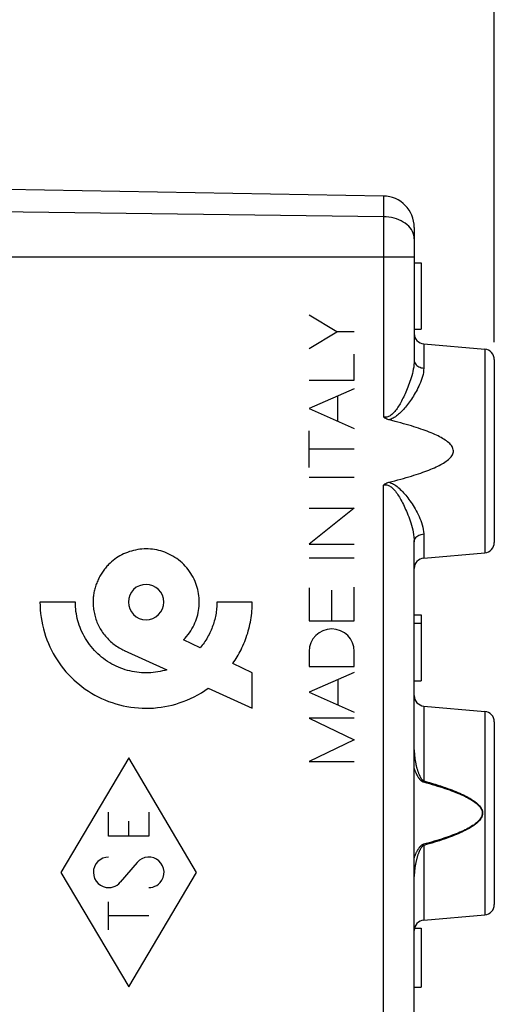
# Model space of a CAD drawing. Units: millimetres. Extents: x -16 to 77.4, y -24.6 to 48.9.
# Drawn here: x 7.2 to 20.9, y -3.9 to 24.4 of the extents above; entities that cross this region are included whole.
import ezdxf

# ---------------------------------------------------------------- set-up
doc = ezdxf.new("R2010")
doc.units = ezdxf.units.MM
doc.header["$LTSCALE"] = 16.335
doc.layers.get('0').update_dxf_attribs({"linetype": 'CONTINUOUS'})
for name, color, linetype in [('DRAFT', 7, 'CONTINUOUS'), ('INCISIONI_LASER', 7, 'CONTINUOUS'), ('RACCORDO', 7, 'CONTINUOUS'), ('SUPERFICI', 7, 'CONTINUOUS')]:
    doc.layers.add(name, color=color, linetype=linetype)
doc.styles.get("Standard").update_dxf_attribs({"font": 'txt', "width": 0.8})
doc.dimstyles.new('DIMSTYLE_1', dxfattribs={"dimtxt": 3, "dimasz": 3, "dimexe": 1.5, "dimexo": 0.5, "dimgap": 0.75, "dimtad": 1, "dimtxsty": 'STANDARD', "dimblk": '_FILLED', "dimblk1": '_FILLED', "dimblk2": '_FILLED', "dimcen": 0.09, "dimazin": 2, "dimtfac": 1, "dimtofl": 0, "dimtmove": 0, "dimatfit": 3, "dimldrblk": '_FILLED', "dimfxl": 1, "dimtolj": 1, "dimarcsym": 0})
doc.dimstyles.new('DIMSTYLE_2', dxfattribs={"dimtxt": 3, "dimasz": 3, "dimexe": 1.5, "dimexo": 0.5, "dimgap": 0.75, "dimtad": 1, "dimdec": 1, "dimtxsty": 'STANDARD', "dimblk": '_FILLED', "dimblk1": '_FILLED', "dimblk2": '_FILLED', "dimcen": 0.09, "dimazin": 2, "dimtfac": 1, "dimtdec": 1, "dimtofl": 0, "dimtmove": 0, "dimatfit": 3, "dimldrblk": '_FILLED', "dimfxl": 1, "dimtolj": 1, "dimarcsym": 0})

# ---------------------------------------------------------------- blocks, each defined once
blk = doc.blocks.new('_FILLED')
at = {"color": 0, "linetype": 'BYBLOCK'}
blk.add_solid([(0, 0), (-1, 0.3167), (-1, -0.3167)], dxfattribs=at)
blk = doc.blocks.new('*D0')
at = {"color": 7, "linetype": 'CONTINUOUS'}
for p, q in [((-4.139, 24.284), (-4.139, 38.502)), ((20.861, 15.163), (20.861, 38.502)), ((-4.139, 37.002), (8.361, 37.002)), ((20.861, 37.002), (8.361, 37.002))]:
    blk.add_line(p, q, dxfattribs=at)
at = {"color": 7, "linetype": 'CONTINUOUS', "xscale": 3, "yscale": 3, "zscale": 3, "rotation": 180}
blk.add_blockref('_FILLED', (-4.139, 37.002), dxfattribs=at)
at = {"color": 7, "linetype": 'CONTINUOUS', "xscale": 3, "yscale": 3, "zscale": 3}
blk.add_blockref('_FILLED', (20.861, 37.002), dxfattribs=at)
at = {"color": 7, "linetype": 'CONTINUOUS', "insert": (8.361, 40.752), "char_height": 3, "width": 6.75, "attachment_point": 2, "line_spacing_factor": 0.9}
blk.add_mtext('{\\ftxt;\\W0.0001;\\H0.0001;\\~}{\\ftxt;\\W1.5;\\H3.0; }{\\ftxt;\\W0.0001;\\H0.0001;\\~}', dxfattribs=at)
blk = doc.blocks.new('*D1')
at = {"color": 7, "linetype": 'CONTINUOUS'}
for p, q in [((-15.975, -20.176), (-15.975, 46.502)), ((20.861, 15.163), (20.861, 46.502)), ((-15.975, 45.002), (2.443, 45.002)), ((20.861, 45.002), (2.443, 45.002))]:
    blk.add_line(p, q, dxfattribs=at)
at = {"color": 7, "linetype": 'CONTINUOUS', "xscale": 3, "yscale": 3, "zscale": 3, "rotation": 180}
blk.add_blockref('_FILLED', (-15.975, 45.002), dxfattribs=at)
at = {"color": 7, "linetype": 'CONTINUOUS', "xscale": 3, "yscale": 3, "zscale": 3}
blk.add_blockref('_FILLED', (20.861, 45.002), dxfattribs=at)
at = {"color": 7, "linetype": 'CONTINUOUS', "insert": (2.443, 48.752), "char_height": 3, "width": 12.85714, "attachment_point": 2, "line_spacing_factor": 0.9}
blk.add_mtext('{\\ftxt;\\W0.0001;\\H0.0001;\\~}{\\ftxt;\\W2.8571428571;\\H3.0; }{\\ftxt;\\W0.0001;\\H0.0001;\\~}', dxfattribs=at)

msp = doc.modelspace()

# ---------------------------------------------------------------- linework, layer by layer
at = {"color": 7, "linetype": 'CONTINUOUS'}
for p, q in [((18.561, 17.439), (18.761, 17.439)), ((18.761, 17.439), (18.761, 15.539)), ((18.561, 15.539), (18.761, 15.539)), ((18.561, 7.339), (18.761, 7.339)), ((18.561, 7.097), (18.761, 7.097)), ((18.761, 7.339), (18.761, 5.439)), ((18.561, 5.439), (18.761, 5.439)), ((18.57, -1.661), (18.761, -1.661)), ((18.761, -1.661), (18.761, -3.361)), ((18.561, -3.361), (18.761, -3.361))]:
    msp.add_line(p, q, dxfattribs=at)
at = {"color": 250, "linetype": 'CONTINUOUS'}
for p, q in [((8.828, 7.702), (7.811, 7.702)), ((13.91, 7.702), (12.894, 7.702)), ((12.414, 6.39), (11.936, 6.62)), ((10.234, 6.311), (11.459, 5.758)), ((13.91, 5.668), (13.35, 5.939)), ((13.91, 4.652), (13.91, 5.668)), ((12.641, 5.225), (13.91, 4.652)), ((10.361, 3.228), (8.411, -0.061)), ((12.31, -0.061), (10.361, 3.228)), ((9.784, 0.978), (9.784, 1.67)), ((10.938, 1.67), (10.938, 0.978)), ((10.361, 0.978), (10.361, 1.405)), ((10.938, 0.978), (9.784, 0.978)), ((10.604, 0.224), (10.117, -0.346)), ((8.411, -0.061), (10.361, -3.349)), ((10.361, -3.349), (12.31, -0.061)), ((9.784, -1.716), (9.784, -0.909)), ((10.938, -1.313), (9.784, -1.313))]:
    msp.add_line(p, q, dxfattribs=at)
for points in [[(11.936, 6.62), (11.981, 6.668), (12.024, 6.717), (12.065, 6.768), (12.104, 6.82), (12.141, 6.875), (12.176, 6.931), (12.208, 6.988), (12.237, 7.047), (12.264, 7.107), (12.287, 7.163), (12.307, 7.221), (12.326, 7.28), (12.341, 7.339), (12.355, 7.398), (12.366, 7.458), (12.374, 7.519), (12.38, 7.58), (12.384, 7.641), (12.385, 7.702), (12.384, 7.763), (12.381, 7.824), (12.375, 7.884), (12.366, 7.945), (12.355, 8.005), (12.342, 8.064), (12.326, 8.123), (12.308, 8.181), (12.288, 8.239), (12.266, 8.295), (12.239, 8.355), (12.21, 8.413), (12.178, 8.471), (12.144, 8.526), (12.107, 8.58), (12.068, 8.633), (12.027, 8.684), (11.984, 8.733), (11.939, 8.78), (11.892, 8.825), (11.843, 8.869), (11.792, 8.91), (11.739, 8.948), (11.685, 8.985), (11.629, 9.019), (11.572, 9.051), (11.514, 9.08), (11.454, 9.107), (11.398, 9.13), (11.34, 9.15), (11.282, 9.168), (11.223, 9.183), (11.164, 9.197), (11.104, 9.207), (11.043, 9.216), (10.983, 9.222), (10.922, 9.226), (10.861, 9.227), (10.8, 9.226), (10.739, 9.222), (10.678, 9.216), (10.618, 9.207), (10.558, 9.196), (10.498, 9.183), (10.439, 9.167), (10.381, 9.149), (10.324, 9.129), (10.267, 9.107), (10.213, 9.083), (10.161, 9.058), (10.109, 9.03), (10.059, 9), (10.009, 8.968), (9.961, 8.934), (9.914, 8.899), (9.869, 8.861), (9.825, 8.822), (9.783, 8.78)], [(9.783, 8.78), (9.758, 8.755), (9.735, 8.729), (9.712, 8.703), (9.689, 8.676), (9.668, 8.648), (9.646, 8.62), (9.626, 8.591), (9.606, 8.562), (9.586, 8.532), (9.568, 8.502), (9.55, 8.472), (9.532, 8.441), (9.515, 8.41), (9.499, 8.378), (9.484, 8.346), (9.469, 8.314), (9.455, 8.281), (9.442, 8.248), (9.43, 8.215), (9.418, 8.182), (9.407, 8.148), (9.397, 8.114), (9.387, 8.08), (9.378, 8.046), (9.37, 8.012), (9.363, 7.978), (9.357, 7.943), (9.351, 7.909), (9.347, 7.874), (9.343, 7.84), (9.34, 7.805), (9.338, 7.771), (9.336, 7.736), (9.336, 7.702)], [(10.861, 8.21), (10.762, 8.2), (10.667, 8.172), (10.579, 8.125), (10.501, 8.061), (10.438, 7.985), (10.391, 7.897), (10.362, 7.802), (10.352, 7.702), (10.362, 7.603), (10.391, 7.508), (10.437, 7.421), (10.501, 7.342), (10.578, 7.279), (10.665, 7.233), (10.76, 7.204), (10.861, 7.193)], [(10.861, 7.193), (10.959, 7.203), (11.054, 7.232), (11.142, 7.278), (11.22, 7.342), (11.283, 7.419), (11.33, 7.506), (11.359, 7.601), (11.369, 7.702), (11.359, 7.801), (11.331, 7.896), (11.284, 7.983), (11.22, 8.061), (11.143, 8.124), (11.056, 8.171), (10.961, 8.2), (10.861, 8.21)], [(7.811, 7.702), (7.813, 7.592), (7.819, 7.481), (7.829, 7.371), (7.843, 7.261), (7.862, 7.152), (7.884, 7.043), (7.909, 6.935), (7.939, 6.828), (7.973, 6.722), (8.01, 6.618), (8.052, 6.515), (8.095, 6.417), (8.142, 6.321), (8.192, 6.226), (8.245, 6.133), (8.302, 6.043), (8.362, 5.954), (8.424, 5.868), (8.49, 5.783), (8.559, 5.701), (8.63, 5.622), (8.704, 5.545), (8.781, 5.471), (8.861, 5.399), (8.943, 5.331), (9.027, 5.265), (9.113, 5.202), (9.202, 5.142), (9.293, 5.085), (9.385, 5.032), (9.48, 4.982), (9.576, 4.935), (9.674, 4.892), (9.777, 4.85), (9.881, 4.813), (9.987, 4.779), (10.093, 4.75), (10.201, 4.724), (10.31, 4.702), (10.419, 4.684), (10.529, 4.67), (10.639, 4.66), (10.75, 4.654), (10.861, 4.652), (10.968, 4.654), (11.076, 4.659), (11.183, 4.669), (11.289, 4.682), (11.395, 4.699), (11.501, 4.719), (11.605, 4.743), (11.709, 4.771), (11.812, 4.803), (11.922, 4.842), (12.031, 4.885), (12.138, 4.932), (12.243, 4.983), (12.346, 5.037), (12.447, 5.096), (12.545, 5.159), (12.641, 5.225)], [(11.459, 5.758), (11.395, 5.739), (11.329, 5.723), (11.263, 5.709), (11.197, 5.696), (11.13, 5.686), (11.063, 5.679), (10.996, 5.673), (10.928, 5.67), (10.861, 5.668), (10.793, 5.67), (10.725, 5.673), (10.658, 5.679), (10.591, 5.687), (10.524, 5.697), (10.457, 5.709), (10.391, 5.723), (10.325, 5.74), (10.26, 5.759), (10.196, 5.78), (10.132, 5.803), (10.069, 5.828), (10.004, 5.857), (9.94, 5.888), (9.877, 5.922), (9.815, 5.958), (9.755, 5.995), (9.696, 6.035), (9.638, 6.077), (9.582, 6.121), (9.527, 6.167), (9.474, 6.215), (9.423, 6.264), (9.374, 6.315), (9.326, 6.368), (9.28, 6.423), (9.236, 6.479), (9.195, 6.537), (9.155, 6.596), (9.117, 6.656), (9.081, 6.718), (9.048, 6.781), (9.017, 6.845), (8.988, 6.91), (8.963, 6.973), (8.939, 7.037), (8.918, 7.102), (8.899, 7.167), (8.883, 7.233), (8.868, 7.299), (8.856, 7.366), (8.846, 7.433), (8.838, 7.5), (8.832, 7.567), (8.829, 7.634), (8.828, 7.702)], [(9.336, 7.702), (9.337, 7.66), (9.338, 7.618), (9.341, 7.577), (9.345, 7.535), (9.351, 7.493), (9.357, 7.452), (9.365, 7.41), (9.373, 7.369), (9.383, 7.328), (9.394, 7.287), (9.406, 7.246), (9.419, 7.206), (9.434, 7.166), (9.449, 7.127), (9.466, 7.087), (9.483, 7.049), (9.502, 7.011), (9.521, 6.973), (9.542, 6.936), (9.564, 6.9), (9.587, 6.864), (9.611, 6.828), (9.636, 6.793), (9.663, 6.758), (9.69, 6.725), (9.718, 6.692), (9.748, 6.66), (9.778, 6.629), (9.809, 6.598), (9.841, 6.569), (9.873, 6.54), (9.906, 6.513), (9.94, 6.486), (9.975, 6.461), (10.011, 6.436), (10.047, 6.413), (10.083, 6.39), (10.12, 6.369), (10.158, 6.348), (10.196, 6.329), (10.235, 6.311)], [(12.894, 7.702), (12.893, 7.656), (12.892, 7.61), (12.889, 7.564), (12.886, 7.518), (12.881, 7.472), (12.875, 7.427), (12.869, 7.381), (12.861, 7.336), (12.852, 7.291), (12.842, 7.246), (12.831, 7.201), (12.819, 7.157), (12.806, 7.113), (12.792, 7.069), (12.777, 7.025), (12.761, 6.982), (12.744, 6.939), (12.727, 6.896), (12.708, 6.854), (12.688, 6.813), (12.667, 6.771), (12.646, 6.73), (12.623, 6.69), (12.6, 6.65), (12.576, 6.611), (12.551, 6.573), (12.525, 6.535), (12.499, 6.497), (12.471, 6.461), (12.443, 6.425), (12.414, 6.39)], [(13.35, 5.939), (13.382, 5.986), (13.414, 6.034), (13.445, 6.082), (13.475, 6.131), (13.504, 6.18), (13.533, 6.23), (13.56, 6.281), (13.586, 6.332), (13.614, 6.39), (13.641, 6.448), (13.667, 6.507), (13.691, 6.567), (13.715, 6.627), (13.737, 6.688), (13.757, 6.749), (13.777, 6.811), (13.795, 6.873), (13.812, 6.936), (13.827, 6.999), (13.842, 7.062), (13.855, 7.126), (13.866, 7.189), (13.876, 7.253), (13.885, 7.317), (13.893, 7.381), (13.899, 7.445), (13.904, 7.509), (13.907, 7.574), (13.91, 7.638), (13.91, 7.702)], [(9.784, 0.378), (9.699, 0.37), (9.615, 0.344), (9.539, 0.303), (9.472, 0.247), (9.417, 0.18), (9.377, 0.102), (9.353, 0.019), (9.346, -0.067), (9.355, -0.153), (9.382, -0.236), (9.425, -0.312), (9.482, -0.378), (9.55, -0.432), (9.628, -0.47), (9.712, -0.493), (9.799, -0.499)], [(11.261, -0.357), (11.312, -0.289), (11.35, -0.21), (11.371, -0.126), (11.375, -0.039), (11.362, 0.048), (11.333, 0.129), (11.287, 0.204), (11.229, 0.267), (11.159, 0.318), (11.08, 0.354), (10.995, 0.374), (10.908, 0.377), (10.822, 0.362), (10.741, 0.331), (10.667, 0.285), (10.604, 0.224)], [(9.799, -0.499), (9.858, -0.493), (9.918, -0.478), (9.973, -0.456), (10.026, -0.426), (10.074, -0.39), (10.117, -0.346)], [(10.938, -0.499), (10.997, -0.495), (11.057, -0.482), (11.113, -0.462), (11.167, -0.434), (11.216, -0.399), (11.261, -0.357)]]:
    msp.add_lwpolyline(points, dxfattribs=at)
at = {"layer": 'DRAFT', "color": 7, "linetype": 'CONTINUOUS'}
for p, q in [((18.835, 15.115), (20.587, 14.962)), ((18.835, 8.963), (20.587, 9.117)), ((18.835, 4.715), (20.587, 4.562)), ((18.835, -1.437), (20.587, -1.283))]:
    msp.add_line(p, q, dxfattribs=at)
at = {"layer": 'INCISIONI_LASER', "color": 250, "linetype": 'CONTINUOUS'}
for p, q in [((16.337, 15.463), (15.54, 15.939)), ((15.54, 14.987), (16.337, 15.463)), ((16.84, 15.463), (16.337, 15.463)), ((16.84, 14.078), (16.84, 14.825)), ((15.54, 14.078), (16.84, 14.078)), ((16.84, 13.829), (15.54, 13.259)), ((16.368, 12.896), (16.368, 13.622)), ((15.54, 13.259), (16.84, 12.689)), ((15.54, 11.564), (15.54, 12.62)), ((16.84, 12.092), (15.54, 12.092)), ((15.54, 11.288), (16.84, 11.288)), ((16.84, 10.395), (15.54, 9.362)), ((15.54, 10.395), (16.84, 10.395)), ((15.54, 9.362), (16.84, 9.362)), ((15.54, 8.974), (16.84, 8.974)), ((15.54, 8.113), (15.54, 7.166)), ((16.19, 7.166), (16.19, 8.047)), ((16.84, 7.166), (16.84, 8.126)), ((15.54, 7.166), (16.84, 7.166)), ((15.54, 6.28), (15.54, 5.85)), ((16.84, 5.85), (16.84, 6.28)), ((15.54, 5.85), (16.84, 5.85)), ((16.84, 5.68), (15.54, 5.109)), ((16.376, 4.743), (16.376, 5.476)), ((15.54, 5.109), (16.84, 4.539)), ((16.84, 4.365), (15.54, 4.365)), ((15.54, 4.365), (16.84, 3.742)), ((16.84, 3.742), (15.54, 3.119)), ((15.54, 3.119), (16.84, 3.119))]:
    msp.add_line(p, q, dxfattribs=at)
msp.add_ellipse((16.19, 6.28), major_axis=(0, 0.65), ratio=0.999695, start_param=-1.570796, end_param=1.570796, dxfattribs=at)
at = {"layer": 'RACCORDO', "color": 7, "linetype": 'CONTINUOUS'}
for p, q in [((17.676, 19.362), (6.861, 19.55)), ((18.561, 18.462), (18.561, 14.652)), ((20.861, 14.663), (20.861, 9.416)), ((18.561, 5.538), (18.561, 9.427)), ((18.558, 5.676), (18.56, 5.776)), ((18.56, 5.808), (18.561, 5.83)), ((18.56, 5.76), (18.561, 5.812)), ((20.861, 4.263), (20.861, -0.984))]:
    msp.add_line(p, q, dxfattribs=at)
at = {"layer": 'RACCORDO', "color": 250, "linetype": 'CONTINUOUS'}
for p, q in [((17.676, 19.362), (17.676, 13.021)), ((17.676, 18.768), (-3.139, 19.025)), ((18.561, 17.611), (-3.139, 17.611)), ((18.835, 15.115), (18.835, 14.42)), ((20.587, 14.962), (20.587, 9.117)), ((17.676, -19.483), (17.676, 11.058)), ((18.835, 9.658), (18.835, 8.963)), ((18.556, 5.538), (18.557, 5.538)), ((18.556, -17.767), (18.556, 5.538)), ((18.835, 4.715), (18.835, 2.565)), ((20.587, 4.562), (20.587, -1.283)), ((18.835, 2.565), (18.826, 2.535)), ((18.835, 0.714), (18.826, 0.744)), ((18.835, 0.714), (18.835, -1.437))]:
    msp.add_line(p, q, dxfattribs=at)
for points in [[(18.478, 18.398), (18.443, 18.447), (18.401, 18.493), (18.355, 18.537), (18.303, 18.578), (18.246, 18.616), (18.185, 18.649), (18.12, 18.679), (18.051, 18.705), (17.98, 18.727), (17.906, 18.744), (17.831, 18.757), (17.754, 18.765), (17.676, 18.768)], [(18.561, 18.132), (18.557, 18.187), (18.547, 18.241), (18.531, 18.295), (18.508, 18.347), (18.478, 18.398)], [(18.561, 14.652), (18.559, 14.584), (18.553, 14.518), (18.545, 14.452), (18.534, 14.388), (18.521, 14.325), (18.507, 14.263), (18.491, 14.203), (18.474, 14.145), (18.456, 14.088), (18.438, 14.033), (18.42, 13.979), (18.4, 13.927), (18.381, 13.876), (18.361, 13.827), (18.341, 13.778), (18.321, 13.731), (18.3, 13.685), (18.28, 13.641), (18.259, 13.597), (18.238, 13.555), (18.217, 13.514), (18.196, 13.475), (18.175, 13.436), (18.154, 13.399), (18.133, 13.363), (18.111, 13.329), (18.09, 13.296), (18.069, 13.264), (18.047, 13.234), (18.026, 13.205), (18.004, 13.178), (17.982, 13.152), (17.96, 13.128), (17.938, 13.106), (17.915, 13.085), (17.892, 13.067), (17.869, 13.051), (17.846, 13.037), (17.822, 13.026), (17.798, 13.018), (17.774, 13.013), (17.75, 13.01), (17.725, 13.011), (17.701, 13.015), (17.676, 13.021)], [(18.561, 14.652), (18.563, 14.623), (18.57, 14.595), (18.581, 14.568), (18.597, 14.541), (18.616, 14.517), (18.64, 14.495), (18.666, 14.475), (18.696, 14.458), (18.728, 14.443), (18.762, 14.432), (18.798, 14.425), (18.835, 14.42)], [(18.835, 14.42), (18.831, 14.358), (18.823, 14.297), (18.813, 14.236), (18.798, 14.177), (18.78, 14.119), (18.761, 14.062), (18.739, 14.007), (18.716, 13.953), (18.692, 13.901), (18.668, 13.85), (18.642, 13.8), (18.616, 13.752), (18.59, 13.706), (18.563, 13.66), (18.536, 13.616), (18.508, 13.573), (18.481, 13.531), (18.453, 13.49), (18.424, 13.45), (18.396, 13.411), (18.368, 13.374), (18.339, 13.338), (18.311, 13.303), (18.282, 13.269), (18.254, 13.236), (18.225, 13.205), (18.196, 13.175), (18.167, 13.146), (18.138, 13.119), (18.109, 13.093), (18.079, 13.068), (18.049, 13.045), (18.019, 13.023), (17.989, 13.004), (17.958, 12.986), (17.927, 12.97), (17.895, 12.957), (17.864, 12.945), (17.831, 12.937)], [(17.676, 11.058), (17.7, 11.064), (17.724, 11.068), (17.749, 11.069), (17.773, 11.066), (17.798, 11.061), (17.823, 11.052), (17.849, 11.04), (17.874, 11.024), (17.899, 11.007), (17.924, 10.986), (17.948, 10.963), (17.972, 10.938), (17.996, 10.911), (18.019, 10.882), (18.043, 10.852), (18.066, 10.819), (18.089, 10.785), (18.111, 10.75), (18.134, 10.713), (18.157, 10.674), (18.18, 10.634), (18.202, 10.592), (18.225, 10.549), (18.248, 10.504), (18.27, 10.458), (18.292, 10.411), (18.314, 10.362), (18.336, 10.312), (18.358, 10.26), (18.38, 10.206), (18.401, 10.15), (18.422, 10.093), (18.443, 10.033), (18.462, 9.972), (18.481, 9.909), (18.499, 9.844), (18.516, 9.777), (18.53, 9.708), (18.543, 9.638), (18.552, 9.568), (18.559, 9.498), (18.561, 9.427)], [(17.831, 11.142), (17.866, 11.133), (17.9, 11.12), (17.934, 11.105), (17.967, 11.088), (18.001, 11.067), (18.034, 11.045), (18.066, 11.021), (18.098, 10.995), (18.13, 10.968), (18.161, 10.938), (18.192, 10.908), (18.223, 10.875), (18.254, 10.842), (18.285, 10.806), (18.316, 10.77), (18.347, 10.732), (18.378, 10.692), (18.408, 10.651), (18.439, 10.609), (18.469, 10.565), (18.499, 10.52), (18.529, 10.474), (18.558, 10.426), (18.588, 10.377), (18.617, 10.326), (18.645, 10.273), (18.673, 10.219), (18.7, 10.162), (18.726, 10.104), (18.75, 10.044), (18.773, 9.982), (18.793, 9.918), (18.81, 9.854), (18.822, 9.789), (18.83, 9.724), (18.835, 9.658)], [(18.561, 9.427), (18.563, 9.456), (18.57, 9.484), (18.581, 9.511), (18.597, 9.537), (18.616, 9.562), (18.64, 9.584), (18.666, 9.604), (18.696, 9.621), (18.728, 9.635), (18.762, 9.646), (18.798, 9.654), (18.835, 9.658)], [(18.561, 3.462), (18.561, 3.428), (18.562, 3.395), (18.564, 3.363), (18.566, 3.332), (18.568, 3.302), (18.571, 3.274), (18.574, 3.246), (18.578, 3.219), (18.581, 3.193), (18.585, 3.167), (18.589, 3.143), (18.593, 3.119), (18.598, 3.096), (18.602, 3.074), (18.607, 3.053), (18.611, 3.032), (18.616, 3.012), (18.621, 2.992), (18.625, 2.973), (18.63, 2.955), (18.635, 2.937), (18.64, 2.92), (18.645, 2.903), (18.65, 2.887), (18.655, 2.871), (18.659, 2.856), (18.664, 2.842), (18.669, 2.828), (18.674, 2.814), (18.679, 2.801), (18.683, 2.788), (18.688, 2.776), (18.693, 2.764), (18.698, 2.752), (18.703, 2.741), (18.708, 2.73), (18.713, 2.718), (18.718, 2.708), (18.723, 2.697), (18.729, 2.686), (18.734, 2.676), (18.74, 2.666), (18.746, 2.656), (18.752, 2.646), (18.758, 2.637), (18.764, 2.628), (18.77, 2.62), (18.775, 2.613), (18.781, 2.606), (18.787, 2.599), (18.793, 2.593), (18.799, 2.587), (18.806, 2.582), (18.813, 2.577), (18.82, 2.572), (18.827, 2.569), (18.835, 2.565)], [(18.557, 2.921), (18.561, 2.91), (18.567, 2.892), (18.574, 2.875), (18.58, 2.859), (18.586, 2.843), (18.593, 2.827), (18.599, 2.813), (18.606, 2.799), (18.612, 2.785), (18.619, 2.772), (18.625, 2.759), (18.631, 2.746), (18.638, 2.734), (18.644, 2.722), (18.651, 2.711), (18.657, 2.699), (18.664, 2.688), (18.671, 2.677), (18.678, 2.667), (18.685, 2.656), (18.693, 2.645), (18.7, 2.635), (18.708, 2.625), (18.716, 2.615), (18.724, 2.606), (18.732, 2.598), (18.74, 2.59), (18.748, 2.582), (18.755, 2.576), (18.763, 2.569), (18.771, 2.563), (18.779, 2.557), (18.788, 2.552), (18.797, 2.547), (18.807, 2.542), (18.816, 2.539), (18.826, 2.535)], [(18.835, 2.565), (18.92, 2.541), (19.004, 2.517), (19.084, 2.493), (19.162, 2.469), (19.238, 2.445), (19.311, 2.421), (19.381, 2.398), (19.45, 2.374), (19.516, 2.351), (19.58, 2.328), (19.642, 2.305), (19.702, 2.281), (19.759, 2.258), (19.815, 2.235), (19.87, 2.211), (19.922, 2.188), (19.972, 2.164), (20.021, 2.14), (20.068, 2.116), (20.113, 2.091), (20.157, 2.067), (20.199, 2.041), (20.239, 2.016), (20.277, 1.989), (20.313, 1.963), (20.347, 1.935), (20.378, 1.907), (20.408, 1.879), (20.435, 1.849), (20.458, 1.819), (20.479, 1.787), (20.496, 1.756), (20.509, 1.724), (20.518, 1.692), (20.522, 1.661), (20.523, 1.63), (20.52, 1.598), (20.512, 1.566), (20.501, 1.534), (20.485, 1.503), (20.466, 1.471), (20.443, 1.44), (20.417, 1.41), (20.388, 1.38), (20.356, 1.351), (20.322, 1.323), (20.286, 1.296), (20.248, 1.269), (20.207, 1.243), (20.165, 1.217), (20.121, 1.192), (20.076, 1.167), (20.028, 1.143), (19.98, 1.119), (19.93, 1.095), (19.879, 1.072), (19.826, 1.049), (19.772, 1.026), (19.717, 1.004), (19.661, 0.982), (19.602, 0.959), (19.542, 0.937), (19.48, 0.915), (19.416, 0.893), (19.351, 0.871), (19.283, 0.849), (19.214, 0.826), (19.143, 0.804), (19.069, 0.782), (18.993, 0.759), (18.915, 0.736), (18.835, 0.714)], [(18.826, 2.535), (18.912, 2.512), (18.996, 2.488), (19.076, 2.465), (19.154, 2.442), (19.23, 2.418), (19.303, 2.396), (19.373, 2.373), (19.442, 2.35), (19.508, 2.328), (19.572, 2.305), (19.633, 2.282), (19.693, 2.26), (19.751, 2.237), (19.807, 2.215), (19.862, 2.192), (19.914, 2.169), (19.964, 2.146), (20.013, 2.123), (20.06, 2.1), (20.105, 2.076), (20.149, 2.052), (20.191, 2.028), (20.231, 2.003), (20.269, 1.978), (20.305, 1.952), (20.339, 1.925), (20.37, 1.898), (20.4, 1.87), (20.427, 1.842), (20.45, 1.813), (20.471, 1.782), (20.488, 1.752), (20.501, 1.721), (20.509, 1.691), (20.514, 1.66), (20.515, 1.63), (20.512, 1.599), (20.504, 1.569), (20.493, 1.538), (20.477, 1.507), (20.458, 1.477), (20.435, 1.447), (20.409, 1.417), (20.379, 1.389), (20.348, 1.361), (20.314, 1.334), (20.278, 1.307), (20.239, 1.282), (20.199, 1.256), (20.157, 1.231), (20.113, 1.207), (20.067, 1.183), (20.02, 1.159), (19.972, 1.136), (19.922, 1.113), (19.871, 1.091), (19.818, 1.068), (19.764, 1.047), (19.709, 1.025), (19.653, 1.004), (19.594, 0.982), (19.534, 0.961), (19.472, 0.939), (19.408, 0.918), (19.343, 0.896), (19.275, 0.875), (19.206, 0.853), (19.135, 0.831), (19.061, 0.81), (18.985, 0.788), (18.907, 0.766), (18.826, 0.744)], [(18.826, 0.744), (18.819, 0.741), (18.812, 0.739), (18.805, 0.736), (18.797, 0.732), (18.79, 0.728), (18.782, 0.723), (18.774, 0.718), (18.766, 0.712), (18.759, 0.706), (18.751, 0.699), (18.743, 0.692), (18.735, 0.684), (18.728, 0.676), (18.72, 0.668), (18.713, 0.659), (18.705, 0.65), (18.698, 0.64), (18.69, 0.63), (18.683, 0.619), (18.676, 0.609), (18.668, 0.597), (18.661, 0.586), (18.654, 0.574), (18.647, 0.561), (18.64, 0.548), (18.633, 0.535), (18.625, 0.521), (18.618, 0.507), (18.611, 0.492), (18.604, 0.477), (18.597, 0.462), (18.59, 0.446), (18.584, 0.429), (18.577, 0.412), (18.57, 0.394), (18.563, 0.376), (18.557, 0.358)], [(18.835, 0.714), (18.829, 0.711), (18.824, 0.709), (18.818, 0.706), (18.813, 0.702), (18.807, 0.698), (18.801, 0.693), (18.795, 0.688), (18.79, 0.682), (18.784, 0.676), (18.778, 0.669), (18.772, 0.662), (18.766, 0.654), (18.76, 0.646), (18.755, 0.638), (18.749, 0.629), (18.744, 0.619), (18.738, 0.61), (18.732, 0.6), (18.727, 0.589), (18.721, 0.578), (18.716, 0.567), (18.711, 0.556), (18.705, 0.544), (18.7, 0.531), (18.694, 0.518), (18.689, 0.505), (18.684, 0.492), (18.679, 0.478), (18.673, 0.463), (18.668, 0.448), (18.663, 0.433), (18.658, 0.417), (18.652, 0.401), (18.647, 0.384), (18.642, 0.366), (18.637, 0.348), (18.632, 0.33), (18.627, 0.311), (18.622, 0.291), (18.617, 0.271), (18.612, 0.25), (18.607, 0.229), (18.603, 0.207), (18.598, 0.184), (18.594, 0.16), (18.589, 0.136), (18.585, 0.111), (18.581, 0.085), (18.578, 0.059), (18.574, 0.031), (18.571, 0.003), (18.568, -0.026), (18.566, -0.055), (18.564, -0.086), (18.562, -0.117), (18.561, -0.15), (18.561, -0.183)]]:
    msp.add_lwpolyline(points, dxfattribs=at)
at = {"layer": 'RACCORDO', "color": 7, "linetype": 'CONTINUOUS'}
for points in [[(17.831, 12.936), (17.801, 12.946), (17.773, 12.957), (17.746, 12.97), (17.721, 12.985), (17.698, 13.002), (17.676, 13.021)], [(17.831, 11.142), (17.921, 11.165), (18.007, 11.187), (18.092, 11.21), (18.174, 11.232), (18.253, 11.254), (18.33, 11.276), (18.405, 11.298), (18.478, 11.319), (18.548, 11.341), (18.616, 11.363), (18.682, 11.384), (18.746, 11.406), (18.809, 11.428), (18.869, 11.449), (18.927, 11.471), (18.983, 11.493), (19.037, 11.514), (19.09, 11.536), (19.14, 11.558), (19.189, 11.581), (19.236, 11.603), (19.281, 11.626), (19.324, 11.648), (19.365, 11.671), (19.405, 11.695), (19.442, 11.719), (19.478, 11.743), (19.511, 11.768), (19.542, 11.793), (19.571, 11.82), (19.597, 11.846), (19.62, 11.874), (19.641, 11.902), (19.657, 11.93), (19.67, 11.959), (19.679, 11.989), (19.684, 12.018), (19.685, 12.048), (19.682, 12.078), (19.674, 12.108), (19.662, 12.138), (19.647, 12.167), (19.627, 12.196), (19.604, 12.224), (19.579, 12.252), (19.55, 12.278), (19.519, 12.304), (19.486, 12.329), (19.451, 12.354), (19.413, 12.378), (19.374, 12.402), (19.333, 12.426), (19.289, 12.449), (19.244, 12.472), (19.197, 12.495), (19.148, 12.517), (19.097, 12.539), (19.044, 12.561), (18.99, 12.584), (18.933, 12.605), (18.875, 12.627), (18.814, 12.649), (18.752, 12.671), (18.687, 12.693), (18.621, 12.715), (18.552, 12.737), (18.481, 12.758), (18.408, 12.78), (18.333, 12.802), (18.255, 12.824), (18.176, 12.847), (18.093, 12.869), (18.009, 12.891), (17.921, 12.914), (17.831, 12.936)], [(17.676, 11.058), (17.698, 11.077), (17.721, 11.094), (17.746, 11.109), (17.773, 11.122), (17.801, 11.133), (17.831, 11.142)], [(18.556, 5.538), (18.556, 5.572), (18.556, 5.607), (18.557, 5.641), (18.558, 5.676)], [(18.557, 5.549), (18.557, 5.601), (18.558, 5.654), (18.559, 5.707), (18.56, 5.76)], [(18.556, -17.814), (18.556, -17.785), (18.557, -17.754), (18.557, 5.549)]]:
    msp.add_lwpolyline(points, dxfattribs=at)
for centre, radius, start, end in [((17.661, 18.462), 0.9, 0, 89), ((18.861, 15.414), 0.3, 180, 265), ((20.561, 14.663), 0.3, 0, 85), ((20.561, 9.416), 0.3, 275, 360), ((18.861, 8.665), 0.3, 95, 180), ((18.861, 5.014), 0.3, 180, 265), ((20.561, 4.263), 0.3, 0, 85), ((20.561, -0.984), 0.3, 275, 360), ((18.861, -1.735), 0.3, 95, 180)]:
    msp.add_arc(centre, radius, start, end, dxfattribs=at)
at = {"layer": 'SUPERFICI', "color": 7, "linetype": 'CONTINUOUS'}
for p, q in [((17.676, 19.362), (6.861, 19.55)), ((18.561, 18.462), (18.561, 14.652)), ((18.561, 17.439), (18.761, 17.439)), ((18.761, 17.439), (18.761, 15.539)), ((18.561, 15.539), (18.761, 15.539)), ((18.835, 15.115), (20.587, 14.962)), ((20.861, 14.663), (20.861, 9.416)), ((18.561, 5.538), (18.561, 9.427)), ((18.835, 8.963), (20.587, 9.117)), ((18.561, 7.339), (18.761, 7.339)), ((18.561, 7.097), (18.761, 7.097)), ((18.761, 7.339), (18.761, 5.439)), ((18.558, 5.676), (18.56, 5.776)), ((18.56, 5.808), (18.561, 5.83)), ((18.561, 5.439), (18.761, 5.439)), ((18.835, 4.715), (20.587, 4.562)), ((20.861, 4.263), (20.861, -0.984)), ((18.835, -1.437), (20.587, -1.283)), ((18.57, -1.661), (18.761, -1.661)), ((18.761, -1.661), (18.761, -3.361)), ((18.561, -3.361), (18.761, -3.361))]:
    msp.add_line(p, q, dxfattribs=at)
at = {"layer": 'SUPERFICI', "color": 250, "linetype": 'CONTINUOUS'}
for p, q in [((17.676, 19.362), (17.676, 13.021)), ((17.676, 18.768), (-3.139, 19.025)), ((18.561, 17.611), (-3.139, 17.611)), ((18.835, 15.115), (18.835, 14.42)), ((20.587, 14.962), (20.587, 9.117)), ((17.676, -19.483), (17.676, 11.058)), ((18.835, 9.658), (18.835, 8.963)), ((18.556, 5.538), (18.557, 5.538)), ((18.556, -17.767), (18.556, 5.538)), ((18.835, 4.715), (18.835, 2.565)), ((20.587, 4.562), (20.587, -1.283)), ((18.835, 2.565), (18.826, 2.535)), ((18.835, 0.714), (18.826, 0.744)), ((18.835, 0.714), (18.835, -1.437))]:
    msp.add_line(p, q, dxfattribs=at)
for points in [[(18.478, 18.398), (18.443, 18.447), (18.401, 18.493), (18.355, 18.537), (18.303, 18.578), (18.246, 18.616), (18.185, 18.649), (18.12, 18.679), (18.051, 18.705), (17.98, 18.727), (17.906, 18.744), (17.831, 18.757), (17.754, 18.765), (17.676, 18.768)], [(18.561, 18.132), (18.557, 18.187), (18.547, 18.241), (18.531, 18.295), (18.508, 18.347), (18.478, 18.398)], [(18.561, 14.652), (18.559, 14.584), (18.553, 14.518), (18.545, 14.452), (18.534, 14.388), (18.521, 14.325), (18.507, 14.263), (18.491, 14.203), (18.474, 14.145), (18.456, 14.088), (18.438, 14.033), (18.42, 13.979), (18.4, 13.927), (18.381, 13.876), (18.361, 13.827), (18.341, 13.778), (18.321, 13.731), (18.3, 13.685), (18.28, 13.641), (18.259, 13.597), (18.238, 13.555), (18.217, 13.514), (18.196, 13.475), (18.175, 13.436), (18.154, 13.399), (18.133, 13.363), (18.111, 13.329), (18.09, 13.296), (18.069, 13.264), (18.047, 13.234), (18.026, 13.205), (18.004, 13.178), (17.982, 13.152), (17.96, 13.128), (17.938, 13.106), (17.915, 13.085), (17.892, 13.067), (17.869, 13.051), (17.846, 13.037), (17.822, 13.026), (17.798, 13.018), (17.774, 13.013), (17.75, 13.01), (17.725, 13.011), (17.701, 13.015), (17.676, 13.021)], [(18.561, 14.652), (18.563, 14.623), (18.57, 14.595), (18.581, 14.568), (18.597, 14.541), (18.616, 14.517), (18.64, 14.495), (18.666, 14.475), (18.696, 14.458), (18.728, 14.443), (18.762, 14.432), (18.798, 14.425), (18.835, 14.42)], [(18.835, 14.42), (18.831, 14.358), (18.823, 14.297), (18.813, 14.236), (18.798, 14.177), (18.78, 14.119), (18.761, 14.062), (18.739, 14.007), (18.716, 13.953), (18.692, 13.901), (18.668, 13.85), (18.642, 13.8), (18.616, 13.752), (18.59, 13.706), (18.563, 13.66), (18.536, 13.616), (18.508, 13.573), (18.481, 13.531), (18.453, 13.49), (18.424, 13.45), (18.396, 13.411), (18.368, 13.374), (18.339, 13.338), (18.311, 13.303), (18.282, 13.269), (18.254, 13.236), (18.225, 13.205), (18.196, 13.175), (18.167, 13.146), (18.138, 13.119), (18.109, 13.093), (18.079, 13.068), (18.049, 13.045), (18.019, 13.023), (17.989, 13.004), (17.958, 12.986), (17.927, 12.97), (17.895, 12.957), (17.864, 12.945), (17.831, 12.937)], [(17.676, 11.058), (17.7, 11.064), (17.724, 11.068), (17.749, 11.069), (17.773, 11.066), (17.798, 11.061), (17.823, 11.052), (17.849, 11.04), (17.874, 11.024), (17.899, 11.007), (17.924, 10.986), (17.948, 10.963), (17.972, 10.938), (17.996, 10.911), (18.019, 10.882), (18.043, 10.852), (18.066, 10.819), (18.089, 10.785), (18.111, 10.75), (18.134, 10.713), (18.157, 10.674), (18.18, 10.634), (18.202, 10.592), (18.225, 10.549), (18.248, 10.504), (18.27, 10.458), (18.292, 10.411), (18.314, 10.362), (18.336, 10.312), (18.358, 10.26), (18.38, 10.206), (18.401, 10.15), (18.422, 10.093), (18.443, 10.033), (18.462, 9.972), (18.481, 9.909), (18.499, 9.844), (18.516, 9.777), (18.53, 9.708), (18.543, 9.638), (18.552, 9.568), (18.559, 9.498), (18.561, 9.427)], [(17.831, 11.142), (17.866, 11.133), (17.9, 11.12), (17.934, 11.105), (17.967, 11.088), (18.001, 11.067), (18.034, 11.045), (18.066, 11.021), (18.098, 10.995), (18.13, 10.968), (18.161, 10.938), (18.192, 10.908), (18.223, 10.875), (18.254, 10.842), (18.285, 10.806), (18.316, 10.77), (18.347, 10.732), (18.378, 10.692), (18.408, 10.651), (18.439, 10.609), (18.469, 10.565), (18.499, 10.52), (18.529, 10.474), (18.558, 10.426), (18.588, 10.377), (18.617, 10.326), (18.645, 10.273), (18.673, 10.219), (18.7, 10.162), (18.726, 10.104), (18.75, 10.044), (18.773, 9.982), (18.793, 9.918), (18.81, 9.854), (18.822, 9.789), (18.83, 9.724), (18.835, 9.658)], [(18.561, 9.427), (18.563, 9.456), (18.57, 9.484), (18.581, 9.511), (18.597, 9.537), (18.616, 9.562), (18.64, 9.584), (18.666, 9.604), (18.696, 9.621), (18.728, 9.635), (18.762, 9.646), (18.798, 9.654), (18.835, 9.658)], [(18.561, 3.462), (18.561, 3.428), (18.562, 3.395), (18.564, 3.363), (18.566, 3.332), (18.568, 3.302), (18.571, 3.274), (18.574, 3.246), (18.578, 3.219), (18.581, 3.193), (18.585, 3.167), (18.589, 3.143), (18.593, 3.119), (18.598, 3.096), (18.602, 3.074), (18.607, 3.053), (18.611, 3.032), (18.616, 3.012), (18.621, 2.992), (18.625, 2.973), (18.63, 2.955), (18.635, 2.937), (18.64, 2.92), (18.645, 2.903), (18.65, 2.887), (18.655, 2.871), (18.659, 2.856), (18.664, 2.842), (18.669, 2.828), (18.674, 2.814), (18.679, 2.801), (18.683, 2.788), (18.688, 2.776), (18.693, 2.764), (18.698, 2.752), (18.703, 2.741), (18.708, 2.73), (18.713, 2.718), (18.718, 2.708), (18.723, 2.697), (18.729, 2.686), (18.734, 2.676), (18.74, 2.666), (18.746, 2.656), (18.752, 2.646), (18.758, 2.637), (18.764, 2.628), (18.77, 2.62), (18.775, 2.613), (18.781, 2.606), (18.787, 2.599), (18.793, 2.593), (18.799, 2.587), (18.806, 2.582), (18.813, 2.577), (18.82, 2.572), (18.827, 2.569), (18.835, 2.565)], [(18.557, 2.921), (18.561, 2.91), (18.567, 2.892), (18.574, 2.875), (18.58, 2.859), (18.586, 2.843), (18.593, 2.827), (18.599, 2.813), (18.606, 2.799), (18.612, 2.785), (18.619, 2.772), (18.625, 2.759), (18.631, 2.746), (18.638, 2.734), (18.644, 2.722), (18.651, 2.711), (18.657, 2.699), (18.664, 2.688), (18.671, 2.677), (18.678, 2.667), (18.685, 2.656), (18.693, 2.645), (18.7, 2.635), (18.708, 2.625), (18.716, 2.615), (18.724, 2.606), (18.732, 2.598), (18.74, 2.59), (18.748, 2.582), (18.755, 2.576), (18.763, 2.569), (18.771, 2.563), (18.779, 2.557), (18.788, 2.552), (18.797, 2.547), (18.807, 2.542), (18.816, 2.539), (18.826, 2.535)], [(18.835, 2.565), (18.92, 2.541), (19.004, 2.517), (19.084, 2.493), (19.162, 2.469), (19.238, 2.445), (19.311, 2.421), (19.381, 2.398), (19.45, 2.374), (19.516, 2.351), (19.58, 2.328), (19.642, 2.305), (19.702, 2.281), (19.759, 2.258), (19.815, 2.235), (19.87, 2.211), (19.922, 2.188), (19.972, 2.164), (20.021, 2.14), (20.068, 2.116), (20.113, 2.091), (20.157, 2.067), (20.199, 2.041), (20.239, 2.016), (20.277, 1.989), (20.313, 1.963), (20.347, 1.935), (20.378, 1.907), (20.408, 1.879), (20.435, 1.849), (20.458, 1.819), (20.479, 1.787), (20.496, 1.756), (20.509, 1.724), (20.518, 1.692), (20.522, 1.661), (20.523, 1.63), (20.52, 1.598), (20.512, 1.566), (20.501, 1.534), (20.485, 1.503), (20.466, 1.471), (20.443, 1.44), (20.417, 1.41), (20.388, 1.38), (20.356, 1.351), (20.322, 1.323), (20.286, 1.296), (20.248, 1.269), (20.207, 1.243), (20.165, 1.217), (20.121, 1.192), (20.076, 1.167), (20.028, 1.143), (19.98, 1.119), (19.93, 1.095), (19.879, 1.072), (19.826, 1.049), (19.772, 1.026), (19.717, 1.004), (19.661, 0.982), (19.602, 0.959), (19.542, 0.937), (19.48, 0.915), (19.416, 0.893), (19.351, 0.871), (19.283, 0.849), (19.214, 0.826), (19.143, 0.804), (19.069, 0.782), (18.993, 0.759), (18.915, 0.736), (18.835, 0.714)], [(18.826, 2.535), (18.912, 2.512), (18.996, 2.488), (19.076, 2.465), (19.154, 2.442), (19.23, 2.418), (19.303, 2.396), (19.373, 2.373), (19.442, 2.35), (19.508, 2.328), (19.572, 2.305), (19.633, 2.282), (19.693, 2.26), (19.751, 2.237), (19.807, 2.215), (19.862, 2.192), (19.914, 2.169), (19.964, 2.146), (20.013, 2.123), (20.06, 2.1), (20.105, 2.076), (20.149, 2.052), (20.191, 2.028), (20.231, 2.003), (20.269, 1.978), (20.305, 1.952), (20.339, 1.925), (20.37, 1.898), (20.4, 1.87), (20.427, 1.842), (20.45, 1.813), (20.471, 1.782), (20.488, 1.752), (20.501, 1.721), (20.509, 1.691), (20.514, 1.66), (20.515, 1.63), (20.512, 1.599), (20.504, 1.569), (20.493, 1.538), (20.477, 1.507), (20.458, 1.477), (20.435, 1.447), (20.409, 1.417), (20.379, 1.389), (20.348, 1.361), (20.314, 1.334), (20.278, 1.307), (20.239, 1.282), (20.199, 1.256), (20.157, 1.231), (20.113, 1.207), (20.067, 1.183), (20.02, 1.159), (19.972, 1.136), (19.922, 1.113), (19.871, 1.091), (19.818, 1.068), (19.764, 1.047), (19.709, 1.025), (19.653, 1.004), (19.594, 0.982), (19.534, 0.961), (19.472, 0.939), (19.408, 0.918), (19.343, 0.896), (19.275, 0.875), (19.206, 0.853), (19.135, 0.831), (19.061, 0.81), (18.985, 0.788), (18.907, 0.766), (18.826, 0.744)], [(18.826, 0.744), (18.819, 0.741), (18.812, 0.739), (18.805, 0.736), (18.797, 0.732), (18.79, 0.728), (18.782, 0.723), (18.774, 0.718), (18.766, 0.712), (18.759, 0.706), (18.751, 0.699), (18.743, 0.692), (18.735, 0.684), (18.728, 0.676), (18.72, 0.668), (18.713, 0.659), (18.705, 0.65), (18.698, 0.64), (18.69, 0.63), (18.683, 0.619), (18.676, 0.609), (18.668, 0.597), (18.661, 0.586), (18.654, 0.574), (18.647, 0.561), (18.64, 0.548), (18.633, 0.535), (18.625, 0.521), (18.618, 0.507), (18.611, 0.492), (18.604, 0.477), (18.597, 0.462), (18.59, 0.446), (18.584, 0.429), (18.577, 0.412), (18.57, 0.394), (18.563, 0.376), (18.557, 0.358)], [(18.835, 0.714), (18.829, 0.711), (18.824, 0.709), (18.818, 0.706), (18.813, 0.702), (18.807, 0.698), (18.801, 0.693), (18.795, 0.688), (18.79, 0.682), (18.784, 0.676), (18.778, 0.669), (18.772, 0.662), (18.766, 0.654), (18.76, 0.646), (18.755, 0.638), (18.749, 0.629), (18.744, 0.619), (18.738, 0.61), (18.732, 0.6), (18.727, 0.589), (18.721, 0.578), (18.716, 0.567), (18.711, 0.556), (18.705, 0.544), (18.7, 0.531), (18.694, 0.518), (18.689, 0.505), (18.684, 0.492), (18.679, 0.478), (18.673, 0.463), (18.668, 0.448), (18.663, 0.433), (18.658, 0.417), (18.652, 0.401), (18.647, 0.384), (18.642, 0.366), (18.637, 0.348), (18.632, 0.33), (18.627, 0.311), (18.622, 0.291), (18.617, 0.271), (18.612, 0.25), (18.607, 0.229), (18.603, 0.207), (18.598, 0.184), (18.594, 0.16), (18.589, 0.136), (18.585, 0.111), (18.581, 0.085), (18.578, 0.059), (18.574, 0.031), (18.571, 0.003), (18.568, -0.026), (18.566, -0.055), (18.564, -0.086), (18.562, -0.117), (18.561, -0.15), (18.561, -0.183)]]:
    msp.add_lwpolyline(points, dxfattribs=at)
at = {"layer": 'SUPERFICI', "color": 7, "linetype": 'CONTINUOUS'}
for points in [[(17.831, 12.936), (17.801, 12.946), (17.773, 12.957), (17.746, 12.97), (17.721, 12.985), (17.698, 13.002), (17.676, 13.021)], [(17.831, 11.142), (17.921, 11.165), (18.007, 11.187), (18.092, 11.21), (18.174, 11.232), (18.253, 11.254), (18.33, 11.276), (18.405, 11.298), (18.478, 11.319), (18.548, 11.341), (18.616, 11.363), (18.682, 11.384), (18.746, 11.406), (18.809, 11.428), (18.869, 11.449), (18.927, 11.471), (18.983, 11.493), (19.037, 11.514), (19.09, 11.536), (19.14, 11.558), (19.189, 11.581), (19.236, 11.603), (19.281, 11.626), (19.324, 11.648), (19.365, 11.671), (19.405, 11.695), (19.442, 11.719), (19.478, 11.743), (19.511, 11.768), (19.542, 11.793), (19.571, 11.82), (19.597, 11.846), (19.62, 11.874), (19.641, 11.902), (19.657, 11.93), (19.67, 11.959), (19.679, 11.989), (19.684, 12.018), (19.685, 12.048), (19.682, 12.078), (19.674, 12.108), (19.662, 12.138), (19.647, 12.167), (19.627, 12.196), (19.604, 12.224), (19.579, 12.252), (19.55, 12.278), (19.519, 12.304), (19.486, 12.329), (19.451, 12.354), (19.413, 12.378), (19.374, 12.402), (19.333, 12.426), (19.289, 12.449), (19.244, 12.472), (19.197, 12.495), (19.148, 12.517), (19.097, 12.539), (19.044, 12.561), (18.99, 12.584), (18.933, 12.605), (18.875, 12.627), (18.814, 12.649), (18.752, 12.671), (18.687, 12.693), (18.621, 12.715), (18.552, 12.737), (18.481, 12.758), (18.408, 12.78), (18.333, 12.802), (18.255, 12.824), (18.176, 12.847), (18.093, 12.869), (18.009, 12.891), (17.921, 12.914), (17.831, 12.936)], [(17.676, 11.058), (17.698, 11.077), (17.721, 11.094), (17.746, 11.109), (17.773, 11.122), (17.801, 11.133), (17.831, 11.142)], [(18.556, 5.538), (18.556, 5.572), (18.556, 5.607), (18.557, 5.641), (18.558, 5.676)], [(18.557, 5.549), (18.557, 5.601), (18.558, 5.654), (18.559, 5.707), (18.56, 5.76), (18.561, 5.812)], [(18.556, -17.814), (18.556, -17.785), (18.557, -17.754), (18.557, 5.549)]]:
    msp.add_lwpolyline(points, dxfattribs=at)
for centre, radius, start, end in [((17.661, 18.462), 0.9, 0, 89), ((18.861, 15.414), 0.3, 180, 265), ((20.561, 14.663), 0.3, 0, 85), ((20.561, 9.416), 0.3, 275, 360), ((18.861, 8.665), 0.3, 95, 180), ((18.861, 5.014), 0.3, 180, 265), ((20.561, 4.263), 0.3, 0, 85), ((20.561, -0.984), 0.3, 275, 360), ((18.861, -1.735), 0.3, 95, 180)]:
    msp.add_arc(centre, radius, start, end, dxfattribs=at)

# ---------------------------------------------------------------- dimensions: what is measured, and where the dimension line sits
at = {"color": 7, "linetype": 'CONTINUOUS'}
for base, p2, text, dimstyle, picture, middle in [((-15.975, 45.002), (-15.975, -20.676), '{\\ftxt;\\W0.0001;\\H0.0001;\\~}{\\ftxt;\\W2.8571428571;\\H3.0; }{\\ftxt;\\W0.0001;\\H0.0001;\\~}', 'DIMSTYLE_2', '*D1', (2.014, 45.002)), ((-4.139, 37.002), (-4.139, 23.784), '{\\ftxt;\\W0.0001;\\H0.0001;\\~}{\\ftxt;\\W1.5;\\H3.0; }{\\ftxt;\\W0.0001;\\H0.0001;\\~}', 'DIMSTYLE_1', '*D0', (7.932, 37.002))]:
    dim = msp.add_linear_dim(base=base, p1=(20.861, 14.663), p2=p2, angle=180, text=text, dimstyle=dimstyle, dxfattribs=at)
    dim.commit()
    dim.dimension.update_dxf_attribs({"geometry": picture, "text_midpoint": middle, "dimtype": 160})

doc.saveas('drawing.dxf')
